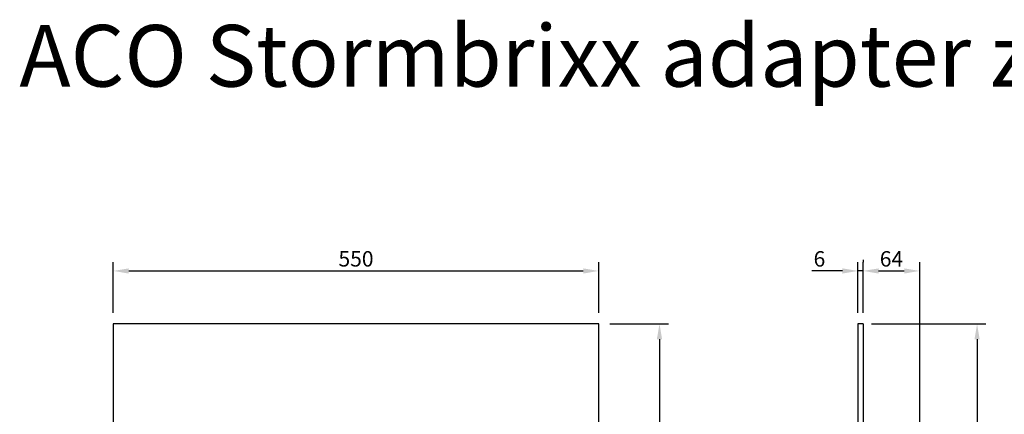
# Model space of a CAD drawing. Extents: x 384 to 2472, y 614 to 1839.
# Drawn here: x 423 to 1539, y 1391 to 1839 of the extents above; entities that cross this region are included whole.
import ezdxf

# ---------------------------------------------------------------- set-up
doc = ezdxf.new("R2010")
doc.units = 0
doc.header["$LTSCALE"] = 7
doc.header["$MEASUREMENT"] = 0
doc.layers.get('0').update_dxf_attribs({"linetype": 'CONTINUOUS'})
doc.layers.get('DEFPOINTS').update_dxf_attribs({"linetype": 'CONTINUOUS'})
doc.layers.add('BEMASS', color=3, linetype='CONTINUOUS')
doc.layers.add('SICHTBAR', color=7, linetype='CONTINUOUS')
doc.styles.add('BEMSTIL', font='isocp3.shx', dxfattribs={"width": 0.8})
doc.styles.get("Standard").update_dxf_attribs({"font": 'ARIALUNI.TTF', "width": 0.8})
doc.dimstyles.new('BEMASS', dxfattribs={"dimscale": 7.5, "dimtxt": 3.5, "dimasz": 3.5, "dimexe": 2, "dimexo": 0, "dimgap": 1, "dimtad": 1, "dimdec": 0, "dimtxsty": 'BEMSTIL', "dimcen": 3, "dimclrd": 3, "dimclre": 3, "dimclrt": 4, "dimadec": 0, "dimazin": 0, "dimtfac": 0.875, "dimtdec": 0, "dimtmove": 0, "dimatfit": 0, "dimfxl": 1, "dimtolj": 1, "dimlwd": 25, "dimlwe": 25, "dimarcsym": 0})

# ---------------------------------------------------------------- blocks, each defined once
blk = doc.blocks.new('*D24')
at = {"layer": 'BEMASS', "color": 3, "lineweight": 25, "transparency": 16777216}
for p, q in [((529, 1506.3), (529, 1563.8)), ((1079, 1506.3), (1079, 1563.8)), ((546.5, 1553.8), (1061.5, 1553.8))]:
    blk.add_line(p, q, dxfattribs=at)
at = {"layer": 'BEMASS', "color": 3, "transparency": 16777216}
for points in [[(546.5, 1556.7), (546.5, 1550.8), (529, 1553.8)], [(1061.5, 1556.7), (1061.5, 1550.8), (1079, 1553.8)]]:
    blk.add_solid(points, dxfattribs=at)
at = {"layer": 'DEFPOINTS', "color": 0, "transparency": 16777216}
for p in [(1079, 1553.8), (529, 1493.8), (1079, 1493.8)]:
    blk.add_point(p, dxfattribs=at)
at = {"layer": 'BEMASS', "color": 4, "transparency": 16777216, "insert": (804, 1567.5), "char_height": 17.5, "attachment_point": 5, "style": 'BEMSTIL'}
blk.add_mtext('\\A1;550', dxfattribs=at)
blk = doc.blocks.new('*D26')
at = {"layer": 'BEMASS', "color": 3, "lineweight": 25, "transparency": 16777216}
for p, q in [((1091.5, 1493.8), (1157.9, 1493.8)), ((1147.9, 1476.3), (1147.9, 911.3)), ((1091.5, 893.8), (1157.9, 893.8))]:
    blk.add_line(p, q, dxfattribs=at)
at = {"layer": 'BEMASS', "color": 3, "transparency": 16777216}
for points in [[(1144.9, 1476.3), (1150.8, 1476.3), (1147.9, 1493.8)], [(1144.9, 911.3), (1150.8, 911.3), (1147.9, 893.8)]]:
    blk.add_solid(points, dxfattribs=at)
at = {"layer": 'DEFPOINTS', "color": 0, "transparency": 16777216}
for p in [(1079, 1493.8), (1079, 893.8), (1147.9, 893.8)]:
    blk.add_point(p, dxfattribs=at)
at = {"layer": 'BEMASS', "color": 4, "transparency": 16777216, "insert": (1134.1, 1193.8), "char_height": 17.5, "attachment_point": 5, "rotation": 90, "style": 'BEMSTIL'}
blk.add_mtext('\\A1;600', dxfattribs=at)
blk = doc.blocks.new('*D27')
at = {"layer": 'BEMASS', "color": 3, "lineweight": 25, "transparency": 16777216}
for p, q in [((1372.7, 1506.3), (1372.7, 1563.8)), ((1378.7, 1506.3), (1378.7, 1563.8)), ((1355.2, 1553.8), (1320.6, 1553.8)), ((1378.7, 1553.8), (1372.7, 1553.8)), ((1396.2, 1553.8), (1413.7, 1553.8))]:
    blk.add_line(p, q, dxfattribs=at)
at = {"layer": 'BEMASS', "color": 3, "transparency": 16777216}
for points in [[(1355.2, 1556.7), (1355.2, 1550.8), (1372.7, 1553.8)], [(1396.2, 1556.7), (1396.2, 1550.8), (1378.7, 1553.8)]]:
    blk.add_solid(points, dxfattribs=at)
at = {"layer": 'DEFPOINTS', "color": 0, "transparency": 16777216}
for p in [(1372.7, 1553.8), (1372.7, 1493.8), (1378.7, 1493.8)]:
    blk.add_point(p, dxfattribs=at)
at = {"layer": 'BEMASS', "color": 4, "transparency": 16777216, "insert": (1329.1, 1567.5), "char_height": 17.5, "attachment_point": 5, "style": 'BEMSTIL'}
blk.add_mtext('\\A1;6', dxfattribs=at)
blk = doc.blocks.new('*D28')
at = {"layer": 'BEMASS', "color": 3, "lineweight": 25, "transparency": 16777216}
for p, q in [((1388.2, 1493.8), (1517.7, 1493.8)), ((1507.7, 1476.3), (1507.7, 952.7)), ((1454.3, 935.2), (1517.7, 935.2))]:
    blk.add_line(p, q, dxfattribs=at)
at = {"layer": 'BEMASS', "color": 3, "transparency": 16777216}
for points in [[(1504.8, 1476.3), (1510.6, 1476.3), (1507.7, 1493.8)], [(1504.8, 952.7), (1510.6, 952.7), (1507.7, 935.2)]]:
    blk.add_solid(points, dxfattribs=at)
at = {"layer": 'DEFPOINTS', "color": 0, "transparency": 16777216}
for p in [(1375.7, 1493.8), (1441.8, 935.2), (1507.7, 935.2)]:
    blk.add_point(p, dxfattribs=at)
at = {"layer": 'BEMASS', "color": 4, "transparency": 16777216, "insert": (1493.9, 1214.5), "char_height": 17.5, "attachment_point": 5, "rotation": 90, "style": 'BEMSTIL'}
blk.add_mtext('\\A1;559', dxfattribs=at)
blk = doc.blocks.new('*D29')
at = {"layer": 'BEMASS', "color": 3, "lineweight": 25, "transparency": 16777216}
for p, q in [((1378.7, 1566.3), (1378.7, 1563.8)), ((1442.7, 1345.7), (1442.7, 1563.8)), ((1396.2, 1553.8), (1425.2, 1553.8))]:
    blk.add_line(p, q, dxfattribs=at)
at = {"layer": 'BEMASS', "color": 3, "transparency": 16777216}
for points in [[(1396.2, 1556.7), (1396.2, 1550.8), (1378.7, 1553.8)], [(1425.2, 1556.7), (1425.2, 1550.8), (1442.7, 1553.8)]]:
    blk.add_solid(points, dxfattribs=at)
at = {"layer": 'DEFPOINTS', "color": 0, "transparency": 16777216}
for p in [(1378.7, 1553.8), (1442.7, 1553.8), (1442.7, 1333.2)]:
    blk.add_point(p, dxfattribs=at)
at = {"layer": 'BEMASS', "color": 4, "transparency": 16777216, "insert": (1410.7, 1567.5), "char_height": 17.5, "attachment_point": 5, "style": 'BEMSTIL'}
blk.add_mtext('\\A1;64', dxfattribs=at)

msp = doc.modelspace()

# ---------------------------------------------------------------- linework, layer by layer
at = {"layer": 'SICHTBAR'}
for p, q in [((529, 1493.8), (529, 893.8)), ((1079, 1493.8), (529, 1493.8)), ((1079, 893.8), (1079, 1493.8)), ((1372.7, 1493.8), (1372.7, 893.8)), ((1378.7, 1493.8), (1372.7, 1493.8)), ((1378.7, 1493.8), (1378.7, 893.8))]:
    msp.add_line(p, q, dxfattribs=at)

# ---------------------------------------------------------------- texts
at = {"insert": (422.6, 1832.9), "char_height": 70, "attachment_point": 1}
msp.add_mtext_dynamic_manual_height_columns('ACO Stormbrixx adapter za priklop cevi DN400', width=33834.563, gutter_width=350, heights=[0], dxfattribs=at)

# ---------------------------------------------------------------- dimensions: what is measured, and where the dimension line sits
at = {"layer": 'BEMASS'}
for base, p1, p2, picture, middle in [((1079, 1553.8), (529, 1493.8), (1079, 1493.8), '*D24', (804, 1567.5)), ((1372.7, 1553.8), (1378.7, 1493.8), (1372.7, 1493.8), '*D27', (1329.1, 1567.5)), ((1442.7, 1553.8), (1378.7, 1553.8), (1442.7, 1333.2), '*D29', (1410.7, 1567.5))]:
    dim = msp.add_linear_dim(base=base, p1=p1, p2=p2, dimstyle='BEMASS', override={"dimscale": 5, "dimexo": 2.5}, dxfattribs=at)
    dim.commit()
    dim.dimension.update_dxf_attribs({"geometry": picture, "text_midpoint": middle})
for base, p1, p2, picture, middle in [((1147.9, 893.8), (1079, 1493.8), (1079, 893.8), '*D26', (1134.1, 1193.8)), ((1507.7, 935.2), (1375.7, 1493.8), (1441.8, 935.2), '*D28', (1493.9, 1214.5))]:
    dim = msp.add_linear_dim(base=base, p1=p1, p2=p2, angle=90, dimstyle='BEMASS', override={"dimscale": 5, "dimexo": 2.5}, dxfattribs=at)
    dim.commit()
    dim.dimension.update_dxf_attribs({"geometry": picture, "text_midpoint": middle})

doc.saveas('drawing.dxf')
